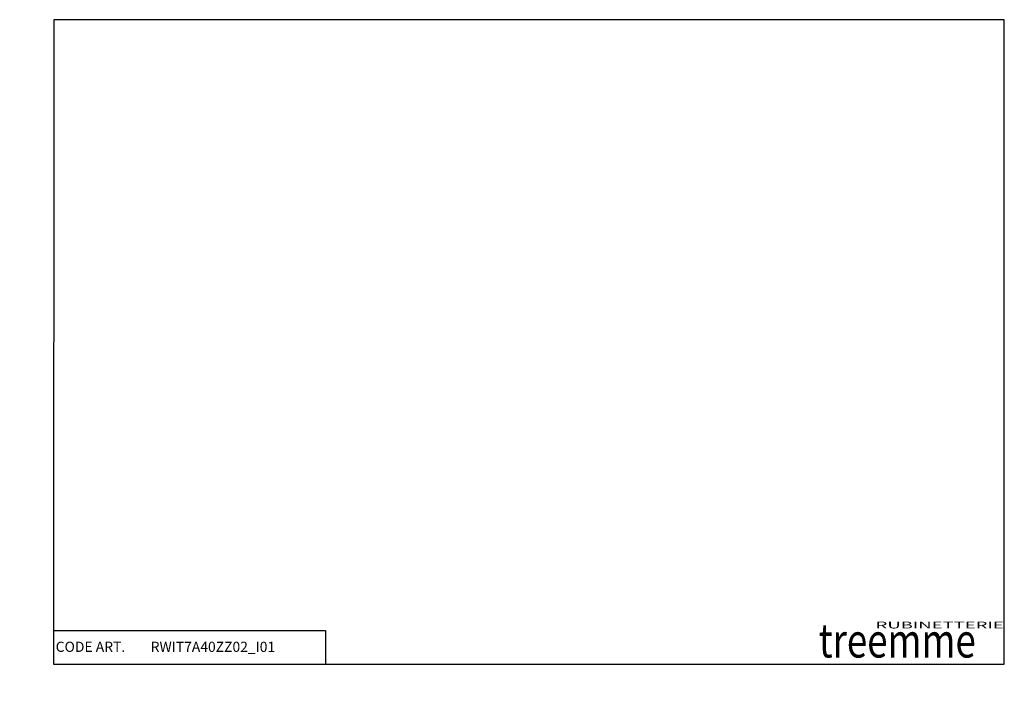
# Model space of a CAD drawing. Units: millimetres. Extents: x 0 to 290, y 0 to 531.
# Drawn here: x 0 to 290, y 0 to 200 of the extents above; entities that cross this region are included whole.
import ezdxf
from ezdxf import colors
from ezdxf.entities.mleader import LeaderData, LeaderLine
from ezdxf.math import Vec2, Vec3

# ---------------------------------------------------------------- set-up
doc = ezdxf.new("R2010")
doc.units = ezdxf.units.MM
doc.layers.add('Default', color=7, linetype='Continuous')
doc.styles.add('SEACAD_Arial', font='arial.ttf')

# ---------------------------------------------------------------- blocks, each defined once
blk = doc.blocks.new('_Dot')
at = {"color": 0, "linetype": 'ByBlock', "lineweight": -2}
blk.add_line((-0.5, 0), (-1, 0), dxfattribs=at)
at = {"color": 0, "linetype": 'ByBlock', "const_width": 0.5}
blk.add_lwpolyline([(-0.25, 0, 1), (0.25, 0, 1)], format="xyb", close=True, dxfattribs=at)

msp = doc.modelspace()

# ---------------------------------------------------------------- linework, layer by layer
at = {"layer": 'Default', "color": 7, "linetype": 'Continuous'}
for p, q in [((10.0073, 199.9971), (10.0013, 10.0508)), ((290.0003, 200.0156), (10.0073, 199.9971)), ((290.0003, 10.0508), (290.0003, 200.0156)), ((10.0016, 19.977), (90.066, 19.977)), ((90.066, 19.977), (90.066, 10.0508)), ((10.0013, 10.0508), (290.0003, 10.0508))]:
    msp.add_line(p, q, dxfattribs=at)

# ---------------------------------------------------------------- texts
at = {"layer": 'Default', "attachment_point": 1, "style": 'SEACAD_Arial'}
for s, insert, char_height, width in [('{\\fGeorgia|b0||i0||c0|p34;\\C7;\\H10.;\\W0.792;treemme}', (235.3598, 22.0166), 10, 58.207378), ('{\\fCalibri Light|b0||i0||c0|p34;\\C7;\\H2.;\\W2.;RUBINETTERIE}', (252.0822, 22.5929), 2, 42.378394)]:
    msp.add_mtext(s, dxfattribs=dict(at, insert=insert, char_height=char_height, width=width))
at = {"layer": 'Default', "insert": (10.6073, 16.6864), "char_height": 3, "width": 23.611357, "attachment_point": 1}
msp.add_mtext('{\\fArial|b1||i0||c0|p34;\\C7;\\H3.;\\W1.;CODE ART.  \\P}', dxfattribs=at)

# ---------------------------------------------------------------- leaders
at = {"layer": 'Default', "color": 7, "linetype": 'Continuous'}
ml = msp.add_multileader_mtext('Standard', dxfattribs=at)
ml.set_content('{\\pxsm0.9;\\fArial|b0||i0||c0|p34;\\W1.;RWIT7A40ZZ02_I01\\P}', color=256)
ml.set_leader_properties()
ml.set_arrow_properties(name='DOT')
ml.build(insert=Vec2(0, 0))
ml.multileader.update_dxf_attribs({"leader_type": 0, "dogleg_length": 0, "arrow_head_size": 3})
ctx = ml.context
ctx.base_point, ctx.char_height, ctx.arrow_head_size, ctx.landing_gap_size = Vec3(36.5855, 14.7574), 3, 3, 1.05
notes = []
notes.append((ctx, [(0, (0, 0, 0), (0, 0), (1, 0), 1, [])]))
ctx.mtext.insert = Vec3(38.5855, 16.6729)
for ctx, leaders in notes:
    for number, flags, end, landing, length, lines in leaders:
        leader = LeaderData()
        leader.index, (leader.has_last_leader_line, leader.has_dogleg_vector, leader.attachment_direction) = number, flags
        leader.last_leader_point, leader.dogleg_vector, leader.dogleg_length = Vec3(end), Vec3(landing), length
        for number, points, colour, breaks in lines:
            line = LeaderLine()
            line.index, line.vertices, line.color, line.breaks = number, Vec3.list(points), colors.encode_raw_color(colour), breaks
            leader.lines.append(line)
        ctx.leaders.append(leader)

doc.saveas('drawing.dxf')
